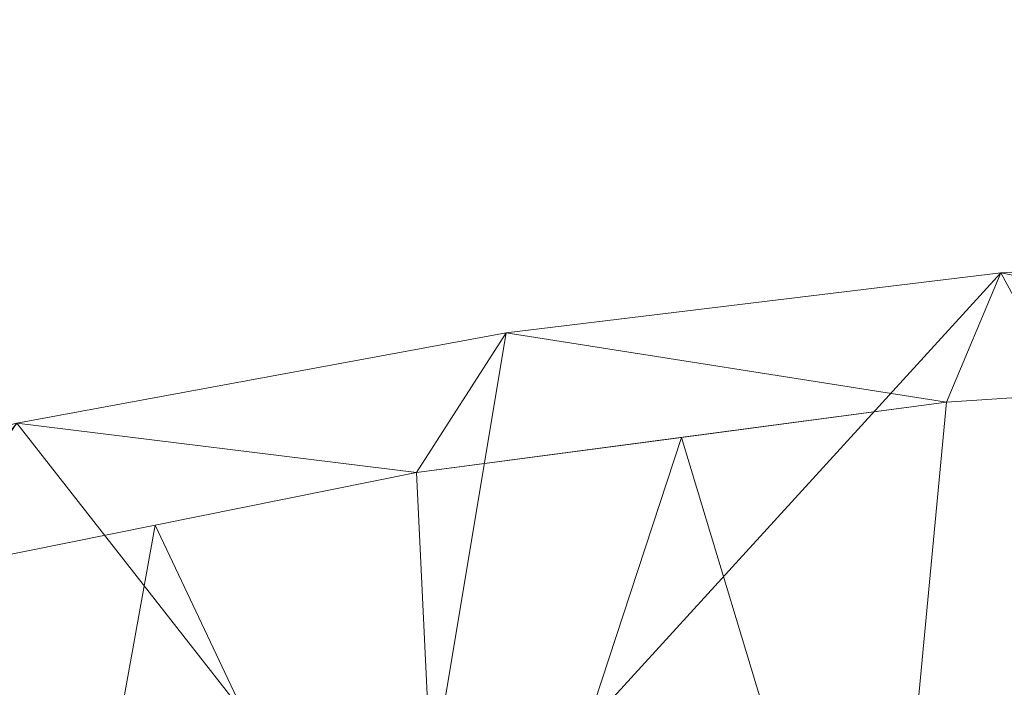
# Model space of a CAD drawing. Units: inches. Extents: x 0 to 204, y 0 to 264.
# Drawn here: x 91 to 94, y 165 to 167 of the extents above; entities that cross this region are included whole.
import ezdxf

# ---------------------------------------------------------------- set-up
doc = ezdxf.new("R2010")
doc.units = ezdxf.units.IN
doc.header["$MEASUREMENT"] = 0
doc.layers.get('0').update_dxf_attribs({"color": 10})

# ---------------------------------------------------------------- blocks, each defined once
blk = doc.blocks.new('672-3D')
at = {"lineweight": 18}
mesh = blk.add_polyface(dxfattribs=at)
corners = [(7.4995, 10.4284, 29.2451), (7.4995, 10.8434, 29.1205), (7.254, 10.9122, 29.093), (7.0084, 10.981, 29.0657), (5.4819, 11.3591, 28.916), (3.9323, 11.644, 28.8027), (2.366, 11.8346, 28.7268), (0.7898, 11.93, 28.6887), (-0.7899, 11.93, 28.6887), (-2.3661, 11.8346, 28.7268), (-3.9324, 11.644, 28.8027), (-5.482, 11.3591, 28.916), (-7.0084, 10.981, 29.0657), (-7.254, 10.9122, 29.093), (-7.4995, 10.8434, 29.1205), (-7.4995, 10.4284, 29.2451), (-5.8724, 10.8695, 29.0713), (-4.2158, 11.2022, 28.9397), (-2.5381, 11.4249, 28.8513), (-0.8475, 11.5366, 28.8069), (0.8473, 11.5366, 28.8069), (2.5379, 11.4249, 28.8513), (4.2157, 11.2022, 28.9397), (5.8723, 10.8695, 29.0713), (-6.6047, 10.671, 29.1495), (6.6047, 10.671, 29.1495), (-7.4995, 10.7155, 29.1589), (7.4995, 10.7155, 29.1589)]
mesh.append_faces([[corners[k] for k in face] for face in [(18, 10, 17), (20, 8, 19), (16, 13, 24), (12, 16, 11), (17, 11, 16), (13, 16, 12), (21, 6, 20), (8, 20, 7), (6, 21, 5), (14, 24, 13)]], dxfattribs={"vtx0": -1, "vtx1": -1})
mesh.append_faces([[corners[k] for k in face] for face in [(19, 8, 9), (24, 14, 26), (20, 6, 7), (5, 21, 22), (2, 23, 25)]], dxfattribs={"vtx0": -1, "vtx2": -1})
mesh.append_faces([[corners[k] for k in face] for face in [(10, 11, 17), (9, 10, 18), (18, 19, 9), (27, 1, 25), (4, 5, 22), (22, 23, 4), (3, 4, 23), (2, 3, 23), (1, 2, 25)]], dxfattribs={"vtx1": -1, "vtx2": -1})
mesh.append_faces([[corners[k] for k in face] for face in [(25, 0, 27), (26, 15, 24)]], dxfattribs={"vtx2": -1})
mesh = blk.add_polyface(dxfattribs=at)
corners = [(7.0084, 9.1491, 22.9615), (4.2436, 9.7789, 22.7724), (1.421, 10.096, 22.6773), (-1.421, 10.096, 22.6773), (-4.2436, 9.7789, 22.7724), (-7.0084, 9.1491, 22.9615), (-7.0084, 10.981, 29.0657), (-5.482, 11.3591, 28.916), (-3.9324, 11.644, 28.8027), (-2.3661, 11.8346, 28.7268), (-0.7899, 11.93, 28.6887), (0.7898, 11.93, 28.6887), (2.366, 11.8346, 28.7268), (3.9323, 11.644, 28.8027), (5.4819, 11.3591, 28.916), (7.0084, 10.981, 29.0657)]
mesh.append_faces([[corners[k] for k in face] for face in [(14, 1, 13), (8, 4, 7)]], dxfattribs={"vtx0": -1, "vtx1": -1})
mesh.append_faces([[corners[k] for k in face] for face in [(14, 0, 1), (11, 2, 3), (3, 10, 11), (9, 3, 4), (7, 4, 5)]], dxfattribs={"vtx0": -1, "vtx2": -1})
mesh.append_faces([[corners[k] for k in face] for face in [(6, 7, 5)]], dxfattribs={"vtx1": -1})
mesh.append_faces([[corners[k] for k in face] for face in [(1, 2, 12), (11, 12, 2), (12, 13, 1), (9, 10, 3), (8, 9, 4)]], dxfattribs={"vtx1": -1, "vtx2": -1})
mesh.append_faces([[corners[k] for k in face] for face in [(14, 15, 0)]], dxfattribs={"vtx2": -1})
mesh = blk.add_polyface(dxfattribs=at)
corners = [(-6.7943, 8.4609, 23.168), (-4.1139, 9.0715, 22.9848), (-1.3776, 9.3789, 22.8925), (1.3776, 9.3789, 22.8925), (4.1139, 9.0715, 22.9848), (6.7943, 8.4609, 23.168), (8.3164, 10.0056, 28.9302), (8.1548, 10.1251, 29.0808), (7.9575, 10.2396, 29.1858), (7.7353, 10.3426, 29.2414), (7.4995, 10.4284, 29.2451), (5.8723, 10.8695, 29.0713), (4.2157, 11.2022, 28.9397), (2.5379, 11.4249, 28.8513), (0.8473, 11.5366, 28.8069), (-0.8475, 11.5366, 28.8069), (-2.5381, 11.4249, 28.8513), (-4.2158, 11.2022, 28.9397), (-5.8724, 10.8695, 29.0713), (-7.4995, 10.4284, 29.2451), (-7.7353, 10.3426, 29.2414), (-7.9575, 10.2396, 29.1858), (-8.1548, 10.1251, 29.0808), (-8.3164, 10.0056, 28.9302), (7.7262, 9.4066, 26.696), (-7.7262, 9.4066, 26.696), (8.0213, 9.7061, 27.8131), (-8.0213, 9.7061, 27.8131), (8.1688, 9.8558, 28.3717), (-8.1688, 9.8558, 28.3717), (0, 9.3789, 22.8925), (-5.4541, 8.7662, 23.0764), (-2.7457, 9.2252, 22.9386), (-6.686, 10.6489, 29.1582), (-1.6928, 11.4808, 28.8291), (2.7457, 9.2252, 22.9386), (5.4541, 8.7662, 23.0764), (1.6926, 11.4808, 28.8291), (6.6859, 10.649, 29.1582), (-0.0001, 11.5366, 28.8069), (-5.0441, 11.0358, 29.0055), (-3.3769, 11.3136, 28.8955), (3.3768, 11.3136, 28.8955), (5.044, 11.0359, 29.0055)]
mesh.append_faces([[corners[k] for k in face] for face in [(7, 28, 6)]], dxfattribs={"vtx0": -1})
mesh.append_faces([[corners[k] for k in face] for face in [(22, 29, 21), (24, 38, 5), (5, 11, 36), (21, 27, 20), (19, 25, 33), (30, 15, 2), (1, 40, 31), (25, 20, 27), (10, 24, 9), (35, 37, 3), (4, 42, 35), (8, 28, 7), (37, 35, 13), (42, 4, 12), (40, 1, 17)]], dxfattribs={"vtx0": -1, "vtx1": -1})
mesh.append_faces([[corners[k] for k in face] for face in [(0, 18, 33), (32, 16, 41), (14, 30, 3), (2, 15, 34), (32, 34, 16), (33, 25, 0), (30, 39, 15), (36, 11, 43), (34, 32, 2), (9, 24, 26), (26, 8, 9), (30, 14, 39)]], dxfattribs={"vtx0": -1, "vtx2": -1})
mesh.append_faces([[corners[k] for k in face] for face in [(4, 36, 43), (41, 17, 1), (19, 20, 25), (29, 27, 21), (0, 31, 18), (37, 14, 3), (43, 12, 4), (42, 13, 35), (26, 28, 8), (38, 11, 5), (40, 18, 31), (1, 32, 41), (10, 38, 24)]], dxfattribs={"vtx1": -1, "vtx2": -1})
mesh.append_faces([[corners[k] for k in face] for face in [(22, 23, 29)]], dxfattribs={"vtx2": -1})

msp = doc.modelspace()

# ---------------------------------------------------------------- linework, layer by layer
at = {"lineweight": 18, "invisible_edges": 15}
for points in [[(90.08368, 167.399, 26.94607), (92.08573, 168.03453, 27.97603), (91.2593, 167.63384, 26.18108)], [(93.27812, 167.28693, 26.09086), (91.87777, 167.22956, 26.80015), (93.24703, 167.83877, 28.01182)], [(93.35683, 167.84559, 30.28311), (92.74413, 167.30589, 28.04789), (94.19554, 167.65943, 28.84852)], [(93.27812, 167.28693, 26.09086), (93.24703, 167.83877, 28.01182), (94.5911, 167.49466, 26.27505)], [(93.45686, 167.30123, 26.27658), (93.34436, 167.79152, 28.20364), (94.71104, 167.48463, 26.41592)], [(91.25805, 167.56873, 27.04164), (89.94816, 167.27622, 27.69153), (91.01668, 167.6724, 28.14187)], [(92.55735, 167.69358, 29.23526), (91.241, 167.57839, 30.35975), (91.50244, 167.40007, 28.87803)], [(92.99107, 167.53392, 27.72612), (92.55735, 167.69358, 29.23526), (91.50244, 167.40007, 28.87803)], [(94.1118, 167.68856, 27.61087), (92.99107, 167.53392, 27.72612), (93.28517, 167.45395, 26.71684)], [(94.76321, 167.60521, 26.29367), (94.1118, 167.68856, 27.61087), (93.28517, 167.45395, 26.71684)], [(91.2593, 167.63384, 26.18108), (91.38126, 167.52293, 24.51685), (90.20615, 167.28897, 25.27147)], [(92.74413, 167.30589, 28.04789), (94.11557, 167.36499, 27.16571), (94.19554, 167.65943, 28.84852)], [(94.11557, 167.36499, 27.16571), (95.26207, 167.55884, 27.73747), (94.19554, 167.65943, 28.84852)], [(93.45686, 167.30123, 26.27658), (92.09204, 167.23109, 26.97377), (92.51646, 167.61848, 28.25545)], [(94.76321, 167.60521, 26.29367), (93.28517, 167.45395, 26.71684), (94.11898, 167.36821, 24.99676)], [(91.241, 167.57839, 30.35975), (89.99535, 167.03179, 29.09726), (91.50244, 167.40007, 28.87803)], [(91.40199, 167.04447, 28.1562), (92.74413, 167.30589, 28.04789), (92.14212, 167.59163, 30.33769)], [(92.90924, 166.91966, 26.17727), (94.43014, 167.19408, 26.50118), (93.67323, 167.57673, 28.26796)], [(91.25805, 167.56873, 27.04164), (91.67168, 167.54692, 26.03136), (90.04943, 167.12318, 26.34594)], [(91.38126, 167.52293, 24.51685), (91.91962, 167.56769, 22.7891), (90.32863, 167.17893, 23.59687)], [(90.46547, 167.1884, 21.72713), (91.91962, 167.56769, 22.7891), (91.705, 167.49741, 21.49582)], [(94.11557, 167.36499, 27.16571), (95.15423, 167.25785, 25.63), (95.26207, 167.55884, 27.73747)], [(91.50244, 167.40007, 28.87803), (92.08137, 167.26884, 27.15462), (92.99107, 167.53392, 27.72612)], [(92.99107, 167.53392, 27.72612), (92.08137, 167.26884, 27.15462), (93.28517, 167.45395, 26.71684)], [(91.87777, 167.22956, 26.80015), (91.065, 166.86863, 26.17002), (91.5436, 167.48256, 28.11849)], [(94.5911, 167.49466, 26.27505), (94.14546, 167.0275, 24.60423), (93.27812, 167.28693, 26.09086)], [(94.71104, 167.48463, 26.41592), (94.25109, 167.06268, 24.74459), (93.45686, 167.30123, 26.27658)], [(94.5911, 167.49466, 26.27505), (95.39709, 167.2016, 24.89619), (94.14546, 167.0275, 24.60423)], [(94.71104, 167.48463, 26.41592), (95.4626, 167.21793, 24.99097), (94.25109, 167.06268, 24.74459)], [(92.08137, 167.26884, 27.15462), (92.26039, 167.17107, 26.03055), (93.28517, 167.45395, 26.71684)], [(93.28517, 167.45395, 26.71684), (92.26039, 167.17107, 26.03055), (92.82185, 167.19296, 25.01442)], [(92.09204, 167.23109, 26.97377), (91.05781, 167.00282, 27.0326), (91.68856, 167.44544, 28.30727)], [(91.50244, 167.40007, 28.87803), (90.09637, 166.8044, 27.76594), (91.08731, 167.06086, 27.47112)], [(92.15249, 167.40572, 28.31917), (91.02448, 166.46302, 25.83502), (92.90924, 166.91966, 26.17727)], [(92.08137, 167.26884, 27.15462), (91.50244, 167.40007, 28.87803), (91.08731, 167.06086, 27.47112)], [(91.09837, 167.37341, 30.38458), (90.17992, 166.89839, 28.95024), (91.40199, 167.04447, 28.1562)], [(94.11557, 167.36499, 27.16571), (92.74413, 167.30589, 28.04789), (93.4138, 167.08149, 25.79093)], [(95.15423, 167.25785, 25.63), (94.11557, 167.36499, 27.16571), (93.4138, 167.08149, 25.79093)], [(91.40199, 167.04447, 28.1562), (91.82656, 166.83456, 26.21112), (92.74413, 167.30589, 28.04789)], [(91.82656, 166.83456, 26.21112), (93.4138, 167.08149, 25.79093), (92.74413, 167.30589, 28.04789)], [(92.09204, 167.23109, 26.97377), (93.45686, 167.30123, 26.27658), (92.18148, 166.89591, 25.52124)], [(92.18148, 166.89591, 25.52124), (93.45686, 167.30123, 26.27658), (93.34076, 166.96761, 24.87873)], [(94.25109, 167.06268, 24.74459), (93.34076, 166.96761, 24.87873), (93.45686, 167.30123, 26.27658)], [(91.26753, 166.9747, 26.49603), (92.08137, 167.26884, 27.15462), (91.08731, 167.06086, 27.47112)], [(91.26753, 166.9747, 26.49603), (92.26039, 167.17107, 26.03055), (92.08137, 167.26884, 27.15462)], [(93.27812, 167.28693, 26.09086), (92.01609, 166.8893, 25.41829), (91.87777, 167.22956, 26.80015)], [(92.01609, 166.8893, 25.41829), (93.27812, 167.28693, 26.09086), (93.21891, 166.9358, 24.73047)], [(94.14546, 167.0275, 24.60423), (93.21891, 166.9358, 24.73047), (93.27812, 167.28693, 26.09086)], [(95.03827, 167.26623, 28.18327), (94.21225, 166.84725, 26.90335), (95.08986, 166.57153, 25.64825)], [(91.16214, 166.63096, 25.41237), (91.05781, 167.00282, 27.0326), (92.09204, 167.23109, 26.97377)], [(91.87777, 167.22956, 26.80015), (92.01609, 166.8893, 25.41829), (91.065, 166.86863, 26.17002)], [(91.16214, 166.63096, 25.41237), (92.09204, 167.23109, 26.97377), (92.18148, 166.89591, 25.52124)], [(94.22033, 167.02235, 24.19327), (95.15423, 167.25785, 25.63), (93.4138, 167.08149, 25.79093)], [(95.54739, 167.08883, 23.57447), (95.15423, 167.25785, 25.63), (94.22033, 167.02235, 24.19327)], [(94.14546, 167.0275, 24.60423), (95.39709, 167.2016, 24.89619), (94.42678, 166.66256, 22.75013)], [(94.25109, 167.06268, 24.74459), (95.4626, 167.21793, 24.99097), (94.53977, 166.74624, 22.87145)], [(92.26039, 167.17107, 26.03055), (91.26753, 166.9747, 26.49603), (91.71943, 166.89004, 25.04496)], [(93.66867, 166.51342, 24.0237), (94.43014, 167.19408, 26.50118), (92.90924, 166.91966, 26.17727)], [(93.66867, 166.51342, 24.0237), (95.17135, 166.79945, 24.67794), (94.43014, 167.19408, 26.50118)], [(94.21225, 166.84725, 26.90335), (93.3515, 167.15005, 28.21806), (93.06337, 166.56287, 26.49532)], [(91.82656, 166.83456, 26.21112), (92.99643, 166.86127, 24.40793), (93.4138, 167.08149, 25.79093)], [(92.99643, 166.86127, 24.40793), (94.22033, 167.02235, 24.19327), (93.4138, 167.08149, 25.79093)], [(95.54739, 167.08883, 23.57447), (94.22033, 167.02235, 24.19327), (94.46692, 166.91461, 22.12086)], [(91.26753, 166.9747, 26.49603), (91.08731, 167.06086, 27.47112), (90.19546, 166.6549, 26.45076)], [(91.82656, 166.83456, 26.21112), (91.40199, 167.04447, 28.1562), (90.33951, 166.57131, 27.06365)], [(93.34076, 166.96761, 24.87873), (94.25109, 167.06268, 24.74459), (93.38356, 166.69657, 23.45702)], [(93.38356, 166.69657, 23.45702), (94.25109, 167.06268, 24.74459), (94.53977, 166.74624, 22.87145)], [(94.59116, 167.04597, 17.94688), (94.40785, 167.05801, 17.90915), (93.99164, 167.00631, 17.93325)], [(94.10105, 167.03581, 17.86113), (93.99164, 167.00631, 17.93325), (94.40785, 167.05801, 17.90915)], [(93.99164, 167.00631, 17.93325), (94.13062, 166.9423, 17.96816), (94.59116, 167.04597, 17.94688)], [(94.50567, 167.04167, 17.80625), (94.10105, 167.03581, 17.86113), (94.51923, 167.07058, 17.85252)], [(94.10105, 167.03581, 17.86113), (94.40785, 167.05801, 17.90915), (94.51923, 167.07058, 17.85252)], [(94.14323, 166.99531, 17.79521), (94.10105, 167.03581, 17.86113), (94.50567, 167.04167, 17.80625)], [(94.50567, 167.04167, 17.80625), (94.50339, 166.93344, 17.78288), (94.14323, 166.99531, 17.79521)], [(93.3047, 166.73488, 21.72576), (94.22033, 167.02235, 24.19327), (92.59747, 166.67133, 23.00777)], [(94.22033, 167.02235, 24.19327), (92.99643, 166.86127, 24.40793), (92.59747, 166.67133, 23.00777)], [(93.21891, 166.9358, 24.73047), (94.14546, 167.0275, 24.60423), (93.23548, 166.63483, 23.35496)], [(93.23548, 166.63483, 23.35496), (94.14546, 167.0275, 24.60423), (94.42678, 166.66256, 22.75013)], [(94.22033, 167.02235, 24.19327), (93.3047, 166.73488, 21.72576), (94.46692, 166.91461, 22.12086)], [(94.10105, 167.03581, 17.86113), (93.59556, 166.95978, 17.81278), (93.52131, 166.97311, 17.89617)], [(94.10105, 167.03581, 17.86113), (93.52131, 166.97311, 17.89617), (93.99164, 167.00631, 17.93325)], [(94.10105, 167.03581, 17.86113), (94.14323, 166.99531, 17.79521), (93.59556, 166.95978, 17.81278)], [(93.52131, 166.97311, 17.89617), (93.57039, 166.9491, 17.9459), (93.99164, 167.00631, 17.93325)], [(93.76017, 166.92252, 17.96815), (93.99164, 167.00631, 17.93325), (93.57039, 166.9491, 17.9459)], [(93.59556, 166.95978, 17.81278), (94.14323, 166.99531, 17.79521), (93.76326, 166.89392, 17.78287)], [(92.17134, 166.49833, 23.61136), (92.18148, 166.89591, 25.52124), (93.34076, 166.96761, 24.87873)], [(92.17134, 166.49833, 23.61136), (93.34076, 166.96761, 24.87873), (93.38356, 166.69657, 23.45702)], [(93.01379, 166.90604, 17.8442), (92.92873, 166.88648, 17.92356), (93.52131, 166.97311, 17.89617)], [(93.57039, 166.9491, 17.9459), (93.52131, 166.97311, 17.89617), (92.92873, 166.88648, 17.92356)], [(93.02797, 166.80288, 17.96829), (93.57039, 166.9491, 17.9459), (92.92873, 166.88648, 17.92356)], [(93.59556, 166.95978, 17.81278), (93.39757, 166.83416, 17.78294), (92.96068, 166.85814, 17.79504)], [(92.96068, 166.85814, 17.79504), (93.01379, 166.90604, 17.8442), (93.59556, 166.95978, 17.81278)], [(93.01379, 166.90604, 17.8442), (93.52131, 166.97311, 17.89617), (93.59556, 166.95978, 17.81278)], [(91.02448, 166.46302, 25.83502), (92.27039, 166.40501, 24.51211), (92.90924, 166.91966, 26.17727)], [(91.94245, 166.43159, 23.48993), (92.01609, 166.8893, 25.41829), (93.21891, 166.9358, 24.73047)], [(91.94245, 166.43159, 23.48993), (93.21891, 166.9358, 24.73047), (93.23548, 166.63483, 23.35496)], [(92.90924, 166.91966, 26.17727), (92.27039, 166.40501, 24.51211), (93.66867, 166.51342, 24.0237)], [(93.40031, 166.80895, 17.94967), (94.0048, 166.87369, 17.94802), (93.76017, 166.92252, 17.96815)], [(94.13062, 166.9423, 17.96816), (94.0048, 166.87369, 17.94802), (94.44445, 166.92626, 17.95666)], [(94.50718, 166.89078, 17.90926), (94.44445, 166.92626, 17.95666), (94.0048, 166.87369, 17.94802)], [(94.50339, 166.93344, 17.78288), (94.87551, 166.92426, 17.82861), (94.29003, 166.88216, 17.823)], [(94.29003, 166.88216, 17.823), (94.87551, 166.92426, 17.82861), (94.50718, 166.89078, 17.90926)], [(91.065, 166.86863, 26.17002), (92.01609, 166.8893, 25.41829), (91.11108, 166.48104, 24.57277)], [(91.94245, 166.43159, 23.48993), (91.11108, 166.48104, 24.57277), (92.01609, 166.8893, 25.41829)], [(92.18148, 166.89591, 25.52124), (91.2977, 166.31233, 23.72903), (91.16214, 166.63096, 25.41237)], [(91.2977, 166.31233, 23.72903), (92.18148, 166.89591, 25.52124), (92.17134, 166.49833, 23.61136)], [(92.51381, 166.80563, 17.80417), (92.43562, 166.82663, 17.8808), (93.01379, 166.90604, 17.8442)], [(92.43562, 166.82663, 17.8808), (92.92873, 166.88648, 17.92356), (93.01379, 166.90604, 17.8442)], [(92.48449, 166.80774, 17.94079), (92.92873, 166.88648, 17.92356), (92.43562, 166.82663, 17.8808)], [(92.48449, 166.80774, 17.94079), (92.66187, 166.74306, 17.96837), (92.92873, 166.88648, 17.92356)], [(93.01379, 166.90604, 17.8442), (92.96068, 166.85814, 17.79504), (92.51381, 166.80563, 17.80417)], [(93.78435, 166.7787, 20.25), (94.46692, 166.91461, 22.12086), (93.3047, 166.73488, 21.72576)], [(94.13332, 166.91368, 17.78288), (94.29003, 166.88216, 17.823), (93.63276, 166.82833, 17.80823)], [(94.50718, 166.89078, 17.90926), (94.0048, 166.87369, 17.94802), (94.14911, 166.85333, 17.8814)], [(94.14911, 166.85333, 17.8814), (94.29003, 166.88216, 17.823), (94.50718, 166.89078, 17.90926)], [(92.99643, 166.86127, 24.40793), (91.82656, 166.83456, 26.21112), (91.93286, 166.65201, 24.47787)], [(92.99643, 166.86127, 24.40793), (91.93286, 166.65201, 24.47787), (92.59747, 166.67133, 23.00777)], [(92.66619, 166.71466, 17.78309), (92.51381, 166.80563, 17.80417), (92.96068, 166.85814, 17.79504)], [(94.0048, 166.87369, 17.94802), (93.40031, 166.80895, 17.94967), (93.80031, 166.82537, 17.91146)], [(93.77189, 166.81675, 17.85822), (93.63276, 166.82833, 17.80823), (94.29003, 166.88216, 17.823)], [(94.14911, 166.85333, 17.8814), (93.77189, 166.81675, 17.85822), (94.29003, 166.88216, 17.823)], [(94.0048, 166.87369, 17.94802), (93.80031, 166.82537, 17.91146), (94.14911, 166.85333, 17.8814)], [(91.82656, 166.83456, 26.21112), (90.48195, 166.39887, 25.36392), (91.93286, 166.65201, 24.47787)], [(91.84524, 166.72345, 17.84938), (91.91263, 166.72321, 17.92788), (92.43562, 166.82663, 17.8808)], [(92.43562, 166.82663, 17.8808), (92.51381, 166.80563, 17.80417), (91.84524, 166.72345, 17.84938)], [(92.48449, 166.80774, 17.94079), (92.43562, 166.82663, 17.8808), (91.91263, 166.72321, 17.92788)], [(93.92134, 166.29057, 25.045), (94.21225, 166.84725, 26.90335), (93.06337, 166.56287, 26.49532)], [(93.39753, 166.83416, 17.78294), (93.63276, 166.82833, 17.80823), (93.22295, 166.76747, 17.82128)], [(93.77189, 166.81675, 17.85822), (93.22295, 166.76747, 17.82128), (93.63276, 166.82833, 17.80823)], [(93.42981, 166.77863, 17.89797), (93.80031, 166.82537, 17.91146), (93.40031, 166.80895, 17.94967)], [(93.80031, 166.82537, 17.91146), (93.42981, 166.77863, 17.89797), (93.77189, 166.81675, 17.85822)], [(93.80031, 166.82537, 17.91146), (93.77189, 166.81675, 17.85822), (94.14911, 166.85333, 17.8814)], [(94.21225, 166.84725, 26.90335), (93.92134, 166.29057, 25.045), (95.08986, 166.57153, 25.64825)], [(91.6992, 166.80469, 28.32148), (91.25914, 166.20011, 26.56618), (93.06337, 166.56287, 26.49532)], [(92.51381, 166.80563, 17.80417), (91.88695, 166.68324, 17.79243), (91.84524, 166.72345, 17.84938)], [(92.3005, 166.65491, 17.78316), (91.88695, 166.68324, 17.79243), (92.51381, 166.80563, 17.80417)], [(92.48449, 166.80774, 17.94079), (91.91263, 166.72321, 17.92788), (92.29578, 166.68324, 17.96844)], [(92.99095, 166.7203, 17.88991), (93.40031, 166.80895, 17.94967), (92.85673, 166.74001, 17.95179)], [(92.85673, 166.74001, 17.95179), (93.40031, 166.80895, 17.94967), (93.02804, 166.80289, 17.96829)], [(93.42981, 166.77863, 17.89797), (93.40031, 166.80895, 17.94967), (92.99095, 166.7203, 17.88991)], [(93.77189, 166.81675, 17.85822), (93.42981, 166.77863, 17.89797), (93.22295, 166.76747, 17.82128)], [(95.17135, 166.79945, 24.67794), (93.66867, 166.51342, 24.0237), (95.12939, 166.32126, 22.32313)], [(93.22295, 166.76747, 17.82128), (92.66871, 166.69794, 17.81215), (93.03181, 166.7744, 17.78301)], [(92.99095, 166.7203, 17.88991), (92.66871, 166.69794, 17.81215), (93.22295, 166.76747, 17.82128)], [(92.99095, 166.7203, 17.88991), (93.22295, 166.76747, 17.82128), (93.42981, 166.77863, 17.89797)], [(92.59747, 166.67133, 23.00777), (92.16682, 166.50519, 21.68223), (93.3047, 166.73488, 21.72576)], [(92.16682, 166.50519, 21.68223), (92.86704, 166.56921, 20.25), (93.3047, 166.73488, 21.72576)], [(92.99095, 166.7203, 17.88991), (92.85673, 166.74001, 17.95179), (92.40562, 166.64442, 17.92128)], [(92.40562, 166.64442, 17.92128), (92.85673, 166.74001, 17.95179), (92.45566, 166.69526, 17.96061)], [(92.45566, 166.69526, 17.96061), (92.85673, 166.74001, 17.95179), (92.66198, 166.74308, 17.96837)], [(94.53977, 166.74624, 22.87145), (93.97353, 166.39285, 20.89313), (93.38356, 166.69657, 23.45702)], [(93.97353, 166.39285, 20.89313), (94.53977, 166.74624, 22.87145), (95.33145, 166.59134, 21.3758)], [(91.36767, 166.6038, 17.94684), (91.91263, 166.72321, 17.92788), (91.38212, 166.6371, 17.89796)], [(91.36767, 166.6038, 17.94684), (91.56358, 166.5636, 17.96859), (91.91263, 166.72321, 17.92788)], [(91.91263, 166.72321, 17.92788), (91.84524, 166.72345, 17.84938), (91.38212, 166.6371, 17.89796)], [(91.38212, 166.6371, 17.89796), (91.84524, 166.72345, 17.84938), (91.38723, 166.61134, 17.80806)], [(91.38723, 166.61134, 17.80806), (91.84524, 166.72345, 17.84938), (91.88695, 166.68324, 17.79243)], [(92.55383, 166.65615, 17.86532), (92.99095, 166.7203, 17.88991), (92.40562, 166.64442, 17.92128)], [(92.55383, 166.65615, 17.86532), (92.66871, 166.69794, 17.81215), (92.99095, 166.7203, 17.88991)], [(91.56905, 166.53539, 17.78331), (91.38723, 166.61134, 17.80806), (91.88695, 166.68324, 17.79243)], [(91.53187, 166.4148, 22.83993), (92.16682, 166.50519, 21.68223), (92.59747, 166.67133, 23.00777)], [(91.93286, 166.65201, 24.47787), (91.53187, 166.4148, 22.83993), (92.59747, 166.67133, 23.00777)], [(92.45566, 166.69526, 17.96061), (92.29592, 166.68327, 17.96844), (92.09031, 166.61692, 17.94978)], [(92.45566, 166.69526, 17.96061), (92.09031, 166.61692, 17.94978), (92.40562, 166.64442, 17.92128)], [(92.55383, 166.65615, 17.86532), (92.15434, 166.59731, 17.84214), (92.66871, 166.69794, 17.81215)], [(92.15434, 166.59731, 17.84214), (92.19421, 166.63376, 17.80218), (92.66871, 166.69794, 17.81215)], [(92.17134, 166.49833, 23.61136), (93.38356, 166.69657, 23.45702), (92.73045, 166.32419, 21.88622)], [(92.30036, 166.65488, 17.78316), (92.66871, 166.69794, 17.81215), (92.19421, 166.63376, 17.80218)], [(93.38356, 166.69657, 23.45702), (93.97353, 166.39285, 20.89313), (92.73045, 166.32419, 21.88622)], [(90.62439, 166.22644, 23.66418), (91.53187, 166.4148, 22.83993), (91.93286, 166.65201, 24.47787)], [(91.38723, 166.61134, 17.80806), (90.81576, 166.51354, 17.83828), (91.38212, 166.6371, 17.89796)], [(91.38212, 166.6371, 17.89796), (90.81806, 166.50379, 17.93143), (91.36767, 166.6038, 17.94684)], [(91.7788, 166.53868, 17.92443), (91.82498, 166.53327, 17.87142), (92.40562, 166.64442, 17.92128)], [(92.09031, 166.61692, 17.94978), (91.7788, 166.53868, 17.92443), (92.40562, 166.64442, 17.92128)], [(92.40562, 166.64442, 17.92128), (91.82498, 166.53327, 17.87142), (92.15434, 166.59731, 17.84214)], [(92.40562, 166.64442, 17.92128), (92.15434, 166.59731, 17.84214), (92.55383, 166.65615, 17.86532)], [(94.42678, 166.66256, 22.75013), (93.87112, 166.26351, 20.76666), (93.23548, 166.63483, 23.35496)], [(93.87112, 166.26351, 20.76666), (94.42678, 166.66256, 22.75013), (95.27456, 166.47562, 21.3046)], [(90.43229, 166.0857, 23.8228), (91.16214, 166.63096, 25.41237), (91.2977, 166.31233, 23.72903)], [(90.82704, 166.46296, 17.78876), (91.38723, 166.61134, 17.80806), (91.20333, 166.47564, 17.78338)], [(91.72496, 166.57181, 17.96153), (92.09031, 166.61692, 17.94978), (91.92982, 166.62345, 17.96851)], [(91.72496, 166.57181, 17.96153), (91.7788, 166.53868, 17.92443), (92.09031, 166.61692, 17.94978)], [(91.84082, 166.56948, 17.80442), (91.93464, 166.59512, 17.78323), (92.19421, 166.63376, 17.80218)], [(92.15434, 166.59731, 17.84214), (91.84082, 166.56948, 17.80442), (92.19421, 166.63376, 17.80218)], [(91.94245, 166.43159, 23.48993), (93.23548, 166.63483, 23.35496), (92.58575, 166.23204, 21.77842)], [(93.23548, 166.63483, 23.35496), (93.87112, 166.26351, 20.76666), (92.58575, 166.23204, 21.77842)], [(91.19748, 166.50378, 17.96866), (91.36767, 166.6038, 17.94684), (90.82179, 166.48729, 17.94905)], [(92.15434, 166.59731, 17.84214), (91.82498, 166.53327, 17.87142), (91.84082, 166.56948, 17.80442)], [(94.90679, 166.34116, 19.4439), (93.97353, 166.39285, 20.89313), (95.33145, 166.59134, 21.3758)], [(92.70329, 166.03065, 24.79836), (93.06337, 166.56287, 26.49532), (91.25914, 166.20011, 26.56618)], [(91.72496, 166.57181, 17.96153), (91.32781, 166.48766, 17.9581), (91.7788, 166.53868, 17.92443)], [(91.56372, 166.56363, 17.96859), (91.32781, 166.48766, 17.9581), (91.72496, 166.57181, 17.96153)], [(91.39144, 166.48366, 17.80504), (91.56891, 166.53537, 17.78331), (91.84082, 166.56948, 17.80442)], [(91.39144, 166.48366, 17.80504), (91.84082, 166.56948, 17.80442), (91.4551, 166.46601, 17.85366)], [(91.84082, 166.56948, 17.80442), (91.82498, 166.53327, 17.87142), (91.4551, 166.46601, 17.85366)], [(93.92134, 166.29057, 25.045), (93.06337, 166.56287, 26.49532), (92.70329, 166.03065, 24.79836)], [(95.08986, 166.57153, 25.64825), (93.92134, 166.29057, 25.045), (94.73181, 166.02375, 23.56295)], [(91.7788, 166.53868, 17.92443), (91.32781, 166.48766, 17.9581), (91.35553, 166.45136, 17.91297)], [(91.82498, 166.53327, 17.87142), (91.7788, 166.53868, 17.92443), (91.35553, 166.45136, 17.91297)], [(91.4551, 166.46601, 17.85366), (91.82498, 166.53327, 17.87142), (91.35553, 166.45136, 17.91297)], [(92.74006, 166.17481, 23.02289), (93.66867, 166.51342, 24.0237), (92.27039, 166.40501, 24.51211)], [(93.57413, 166.01105, 21.38234), (93.66867, 166.51342, 24.0237), (92.74006, 166.17481, 23.02289)], [(93.66867, 166.51342, 24.0237), (93.57413, 166.01105, 21.38234), (95.12939, 166.32126, 22.32313)], [(91.31046, 166.04558, 22.22174), (90.21926, 166.0519, 23.71191), (91.11108, 166.48104, 24.57277)], [(92.16682, 166.50519, 21.68223), (90.78398, 166.168, 21.75162), (91.94973, 166.35973, 20.25)], [(90.78398, 166.168, 21.75162), (92.16682, 166.50519, 21.68223), (91.53187, 166.4148, 22.83993)], [(90.84209, 166.39691, 17.96343), (91.32781, 166.48766, 17.9581), (91.19763, 166.50381, 17.96866)], [(91.20319, 166.47561, 17.78338), (91.39144, 166.48366, 17.80504), (90.84734, 166.37259, 17.80314)], [(90.85061, 166.35877, 17.93483), (91.35553, 166.45136, 17.91297), (91.32781, 166.48766, 17.9581)], [(91.39144, 166.48366, 17.80504), (91.4551, 166.46601, 17.85366), (90.85365, 166.34472, 17.84224)], [(91.94245, 166.43159, 23.48993), (91.31046, 166.04558, 22.22174), (91.11108, 166.48104, 24.57277)], [(91.50517, 166.12233, 22.35597), (91.2977, 166.31233, 23.72903), (92.17134, 166.49833, 23.61136)], [(92.73045, 166.32419, 21.88622), (91.50517, 166.12233, 22.35597), (92.17134, 166.49833, 23.61136)], [(91.02448, 166.46302, 25.83502), (90.83987, 166.0391, 24.24916), (92.27039, 166.40501, 24.51211)], [(90.85494, 166.33907, 17.86604), (91.4551, 166.46601, 17.85366), (91.35553, 166.45136, 17.91297)], [(93.87112, 166.26351, 20.76666), (95.27456, 166.47562, 21.3046), (94.86673, 166.17794, 19.3796)], [(92.58575, 166.23204, 21.77842), (91.31046, 166.04558, 22.22174), (91.94245, 166.43159, 23.48993)], [(92.27039, 166.40501, 24.51211), (90.83987, 166.0391, 24.24916), (91.54382, 165.92255, 22.89923)], [(92.74006, 166.17481, 23.02289), (92.27039, 166.40501, 24.51211), (91.54382, 165.92255, 22.89923)], [(93.97353, 166.39285, 20.89313), (92.86741, 166.09066, 19.835), (92.73045, 166.32419, 21.88622)], [(92.86741, 166.09066, 19.835), (93.97353, 166.39285, 20.89313), (93.79422, 166.11991, 18.37258)], [(94.90679, 166.34116, 19.4439), (93.79422, 166.11991, 18.37258), (93.97353, 166.39285, 20.89313)], [(91.75822, 165.94829, 20.71686), (91.50517, 166.12233, 22.35597), (92.73045, 166.32419, 21.88622)], [(92.86741, 166.09066, 19.835), (91.75822, 165.94829, 20.71686), (92.73045, 166.32419, 21.88622)], [(93.79422, 166.11991, 18.37258), (94.90679, 166.34116, 19.4439), (95.28616, 166.23194, 17.47618)], [(91.50517, 166.12233, 22.35597), (90.43229, 166.0857, 23.8228), (91.2977, 166.31233, 23.72903)], [(95.33472, 165.99089, 20.07066), (95.12939, 166.32126, 22.32313), (93.57413, 166.01105, 21.38234)], [(93.87112, 166.26351, 20.76666), (92.70739, 165.95097, 19.74068), (92.58575, 166.23204, 21.77842)], [(93.46266, 165.73526, 22.98232), (93.92134, 166.29057, 25.045), (92.70329, 166.03065, 24.79836)], [(92.70739, 165.95097, 19.74068), (93.87112, 166.26351, 20.76666), (93.69921, 165.94316, 18.32928)], [(94.73181, 166.02375, 23.56295), (93.92134, 166.29057, 25.045), (93.46266, 165.73526, 22.98232)], [(93.69921, 165.94316, 18.32928), (93.87112, 166.26351, 20.76666), (94.86673, 166.17794, 19.3796)], [(91.5717, 165.84855, 20.64142), (91.31046, 166.04558, 22.22174), (92.58575, 166.23204, 21.77842)], [(92.70739, 165.95097, 19.74068), (91.5717, 165.84855, 20.64142), (92.58575, 166.23204, 21.77842)], [(94.58382, 166.11343, 16.02121), (93.79422, 166.11991, 18.37258), (95.28616, 166.23194, 17.47618)], [(90.3175, 165.65367, 25.42492), (91.49613, 165.71064, 24.59401), (91.25914, 166.20011, 26.56618)], [(91.25914, 166.20011, 26.56618), (91.49613, 165.71064, 24.59401), (92.70329, 166.03065, 24.79836)], [(92.25087, 165.80023, 21.38594), (92.74006, 166.17481, 23.02289), (91.54382, 165.92255, 22.89923)], [(93.57413, 166.01105, 21.38234), (92.74006, 166.17481, 23.02289), (92.25087, 165.80023, 21.38594)], [(94.86673, 166.17794, 19.3796), (94.64947, 166.01065, 17.94221), (93.69921, 165.94316, 18.32928)], [(91.50517, 166.12233, 22.35597), (91.75822, 165.94829, 20.71686), (90.63205, 165.80031, 21.49666)], [(92.86741, 166.09066, 19.835), (93.79422, 166.11991, 18.37258), (92.40057, 165.80705, 17.60394)], [(93.79422, 166.11991, 18.37258), (93.44914, 165.96042, 16.39521), (92.40057, 165.80705, 17.60394)], [(93.79422, 166.11991, 18.37258), (94.58382, 166.11343, 16.02121), (93.44914, 165.96042, 16.39521)], [(93.44914, 165.96042, 16.39521), (94.58382, 166.11343, 16.02121), (93.94642, 166.01805, 14.49344)], [(91.96142, 165.81948, 19.0995), (91.75822, 165.94829, 20.71686), (92.86741, 166.09066, 19.835)], [(92.86741, 166.09066, 19.835), (92.40057, 165.80705, 17.60394), (91.96142, 165.81948, 19.0995)], [(91.31046, 166.04558, 22.22174), (91.5717, 165.84855, 20.64142), (90.4088, 165.73216, 21.41651)], [(90.83987, 166.0391, 24.24916), (90.31914, 165.6058, 22.80773), (91.54382, 165.92255, 22.89923)], [(91.49613, 165.71064, 24.59401), (92.44066, 165.56568, 23.06772), (92.70329, 166.03065, 24.79836)], [(93.46266, 165.73526, 22.98232), (92.70329, 166.03065, 24.79836), (92.44066, 165.56568, 23.06772)], [(93.46266, 165.73526, 22.98232), (94.4254, 165.5628, 21.44068), (94.73181, 166.02375, 23.56295)], [(92.99567, 165.71749, 19.90523), (93.57413, 166.01105, 21.38234), (92.25087, 165.80023, 21.38594)], [(92.99567, 165.71749, 19.90523), (93.91696, 165.71275, 18.74657), (93.57413, 166.01105, 21.38234)], [(95.33472, 165.99089, 20.07066), (93.57413, 166.01105, 21.38234), (93.91696, 165.71275, 18.74657)], [(94.55103, 165.89429, 16.46991), (93.69921, 165.94316, 18.32928), (94.64947, 166.01065, 17.94221)], [(93.91696, 165.71275, 18.74657), (95.63789, 165.83066, 18.49716), (95.33472, 165.99089, 20.07066)], [(92.70739, 165.95097, 19.74068), (91.73847, 165.67301, 18.98231), (91.5717, 165.84855, 20.64142)], [(92.70739, 165.95097, 19.74068), (92.25263, 165.63718, 17.49218), (91.73847, 165.67301, 18.98231)], [(91.98244, 165.63105, 15.98022), (93.44914, 165.96042, 16.39521), (92.58888, 165.70405, 14.49502)], [(93.44914, 165.96042, 16.39521), (91.98244, 165.63105, 15.98022), (92.40057, 165.80705, 17.60394)], [(92.25263, 165.63718, 17.49218), (92.70739, 165.95097, 19.74068), (93.69921, 165.94316, 18.32928)], [(91.54382, 165.92255, 22.89923), (90.31914, 165.6058, 22.80773), (90.85469, 165.4768, 21.27564)], [(90.83181, 165.51492, 19.17052), (91.75822, 165.94829, 20.71686), (91.96142, 165.81948, 19.0995)], [(92.25087, 165.80023, 21.38594), (91.54382, 165.92255, 22.89923), (90.85469, 165.4768, 21.27564)], [(93.69921, 165.94316, 18.32928), (93.26176, 165.72777, 16.26033), (92.25263, 165.63718, 17.49218)], [(93.26176, 165.72777, 16.26033), (93.69921, 165.94316, 18.32928), (94.55103, 165.89429, 16.46991)], [(94.55103, 165.89429, 16.46991), (93.82952, 165.74373, 14.49184), (93.26176, 165.72777, 16.26033)], [(90.59835, 165.41242, 19.12111), (91.5717, 165.84855, 20.64142), (91.73847, 165.67301, 18.98231)], [(93.91696, 165.71275, 18.74657), (95.07928, 165.68138, 17.05026), (95.63789, 165.83066, 18.49716)], [(91.76523, 165.45711, 19.64294), (92.25087, 165.80023, 21.38594), (90.85469, 165.4768, 21.27564)], [(91.03158, 165.45249, 16.83356), (91.96142, 165.81948, 19.0995), (92.40057, 165.80705, 17.60394)], [(91.03158, 165.45249, 16.83356), (92.40057, 165.80705, 17.60394), (91.98244, 165.63105, 15.98022)], [(91.76523, 165.45711, 19.64294), (92.99567, 165.71749, 19.90523), (92.25087, 165.80023, 21.38594)], [(93.38711, 165.2211, 20.28567), (93.46266, 165.73526, 22.98232), (92.26302, 165.2169, 21.54677)], [(92.26302, 165.2169, 21.54677), (93.46266, 165.73526, 22.98232), (92.44066, 165.56568, 23.06772)], [(94.4254, 165.5628, 21.44068), (93.46266, 165.73526, 22.98232), (93.38711, 165.2211, 20.28567)], [(93.84651, 165.44858, 34.58348), (94.98582, 165.7446, 36.09895), (95.22457, 165.4848, 33.91947)], [(91.49613, 165.71064, 24.59401), (90.45746, 165.237, 23.87341), (91.45696, 165.2944, 22.88881)], [(91.49613, 165.71064, 24.59401), (91.45696, 165.2944, 22.88881), (92.44066, 165.56568, 23.06772)], [(91.76011, 165.43955, 15.93397), (93.26176, 165.72777, 16.26033), (92.40348, 165.47832, 14.49317)], [(93.26176, 165.72777, 16.26033), (91.76011, 165.43955, 15.93397), (92.25263, 165.63718, 17.49218)], [(91.76523, 165.45711, 19.64294), (92.65927, 165.4735, 18.18549), (92.99567, 165.71749, 19.90523)], [(93.91696, 165.71275, 18.74657), (92.99567, 165.71749, 19.90523), (92.65927, 165.4735, 18.18549)], [(93.91696, 165.71275, 18.74657), (92.65927, 165.4735, 18.18549), (93.41082, 165.46959, 16.51477)], [(95.07928, 165.68138, 17.05026), (93.91696, 165.71275, 18.74657), (93.41082, 165.46959, 16.51477)], [(90.7879, 165.31267, 16.80781), (91.73847, 165.67301, 18.98231), (92.25263, 165.63718, 17.49218)], [(95.07928, 165.68138, 17.05026), (93.41082, 165.46959, 16.51477), (93.92288, 165.42299, 14.49643)], [(90.7879, 165.31267, 16.80781), (92.25263, 165.63718, 17.49218), (91.76011, 165.43955, 15.93397)], [(93.84651, 165.44858, 34.58348), (92.08573, 165.0766, 33.97603), (93.24658, 165.62277, 36.12513)], [(92.44066, 165.56568, 23.06772), (91.45696, 165.2944, 22.88881), (92.26302, 165.2169, 21.54677)], [(93.38711, 165.2211, 20.28567), (94.52108, 165.21737, 19.13986), (94.4254, 165.5628, 21.44068)], [(93.65135, 165.20849, 32.92837), (93.84651, 165.44858, 34.58348), (95.22457, 165.4848, 33.91947)], [(93.65135, 165.20849, 32.92837), (95.22457, 165.4848, 33.91947), (95.1284, 165.31873, 32.55185)], [(90.57062, 165.19612, 19.83891), (91.76523, 165.45711, 19.64294), (90.85469, 165.4768, 21.27564)], [(91.76523, 165.45711, 19.64294), (90.57062, 165.19612, 19.83891), (90.79239, 165.08525, 18.35907)], [(92.65927, 165.4735, 18.18549), (90.79239, 165.08525, 18.35907), (91.70861, 165.18752, 16.95649)], [(91.76523, 165.45711, 19.64294), (90.79239, 165.08525, 18.35907), (92.65927, 165.4735, 18.18549)], [(93.41082, 165.46959, 16.51477), (92.65927, 165.4735, 18.18549), (91.70861, 165.18752, 16.95649)], [(91.70861, 165.18752, 16.95649), (92.52712, 165.24948, 14.49731), (93.41082, 165.46959, 16.51477)], [(92.08573, 165.0766, 33.97603), (93.84651, 165.44858, 34.58348), (93.65135, 165.20849, 32.92837)]]:
    msp.add_3dface(points, dxfattribs=at)

# ---------------------------------------------------------------- block references
msp.add_blockref('672-3D', (96.72505, 154.86119, 7.25171))

doc.saveas('drawing.dxf')
